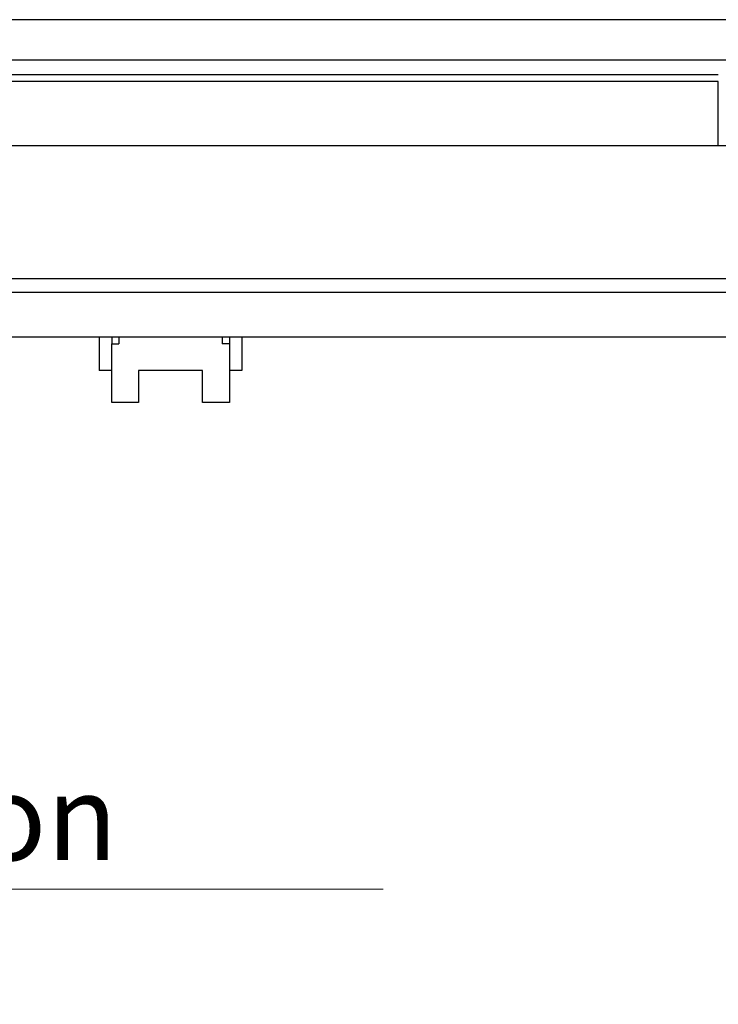
# Model space of a CAD drawing. Units: millimetres. Extents: x 23 to 826, y 21 to 577.
# Drawn here: x 208 to 247, y 106 to 161 of the extents above; entities that cross this region are included whole.
import ezdxf

# ---------------------------------------------------------------- set-up
doc = ezdxf.new("R2010")
doc.units = ezdxf.units.MM
doc.header["$LTSCALE"] = 2
for name, color, linetype, lineweight in [('Visible Tangent Edges(TDC)', 179, 'Continuous', 25), ('表示ｴｯｼﾞ(TDC)', 7, 'Continuous', 25), ('記号(TDC)', 7, 'Continuous', 18)]:
    doc.layers.add(name, color=color, linetype=linetype, lineweight=lineweight)
doc.styles.add('TDC', font='txt')
doc.dimstyles.new('TDC$7', dxfattribs={"dimscale": 2, "dimtxt": 2.4, "dimasz": 2.5, "dimexe": 1, "dimexo": 1, "dimgap": 0.4, "dimtad": 1, "dimrnd": 1e-08, "dimdsep": 46, "dimtxsty": 'TDC', "dimcen": 0.09, "dimdle": 10, "dimclrd": 179, "dimclre": 179, "dimclrt": 179, "dimazin": 2, "dimtfac": 0.625, "dimtmove": 0, "dimatfit": 3, "dimfxl": 1, "dimtolj": 1, "dimlwd": 9, "dimlwe": 9, "dimarcsym": 0})

msp = doc.modelspace()

# ---------------------------------------------------------------- linework, layer by layer
at = {"layer": 'Visible Tangent Edges(TDC)'}
for p, q in [((247.3214, 157.7942), (207.0214, 157.7942)), ((143.3014, 146.7444), (311.1014, 146.7444)), ((311.1014, 145.9666), (143.3014, 145.9666))]:
    msp.add_line(p, q, dxfattribs=at)
at = {"layer": '表示ｴｯｼﾞ(TDC)'}
for p, q in [((310.9414, 161.2642), (143.4614, 161.2642)), ((274.2014, 158.9942), (146.1714, 158.9942)), ((207.0214, 158.1942), (247.3214, 158.1942)), ((247.3214, 154.1842), (247.3214, 157.7942)), ((307.2014, 154.1842), (202.2014, 154.1842)), ((311.1014, 143.4607), (143.3014, 143.4607)), ((212.5714, 143.4607), (212.5714, 141.5842)), ((213.2664, 143.4607), (213.2664, 143.0842)), ((213.2664, 143.0842), (213.6714, 143.0842)), ((213.2714, 139.7842), (213.2714, 143.0842)), ((213.6714, 143.4607), (213.6714, 143.0842)), ((219.4714, 143.4607), (219.4714, 143.0842)), ((219.8764, 143.0842), (219.4714, 143.0842)), ((219.8714, 143.0842), (219.8714, 139.7842)), ((219.8764, 143.4607), (219.8764, 143.0842)), ((220.5714, 143.4607), (220.5714, 141.5842)), ((213.2714, 141.5842), (212.5714, 141.5842)), ((214.7714, 141.5842), (214.7714, 139.7842)), ((218.3714, 141.5842), (214.7714, 141.5842)), ((218.3714, 139.7842), (218.3714, 141.5842)), ((220.5714, 141.5842), (219.8714, 141.5842)), ((214.7714, 139.7842), (213.2714, 139.7842)), ((219.8714, 139.7842), (218.3714, 139.7842))]:
    msp.add_line(p, q, dxfattribs=at)

# ---------------------------------------------------------------- texts
at = {"layer": '記号(TDC)', "color": 179, "insert": (189.5265, 118.9122), "char_height": 4.8, "width": 40.959997, "attachment_point": 1, "style": 'TDC'}
msp.add_mtext('\\fMS Gothic|b0|i0;Caution Label', dxfattribs=at)

# ---------------------------------------------------------------- leaders
at = {"layer": '記号(TDC)', "color": 179, "linetype": 'Continuous', "lineweight": 9, "annotation_type": 0, "has_hookline": 1, "hookline_direction": 0, "text_width": 38.9848}
msp.add_leader([(165.9793, 148.1842), (184.5265, 112.4878), (189.5265, 112.4878)], dimstyle='TDC$7', override={"dimgap": 0, "dimtad": 1}, dxfattribs=at)

doc.saveas('drawing.dxf')
